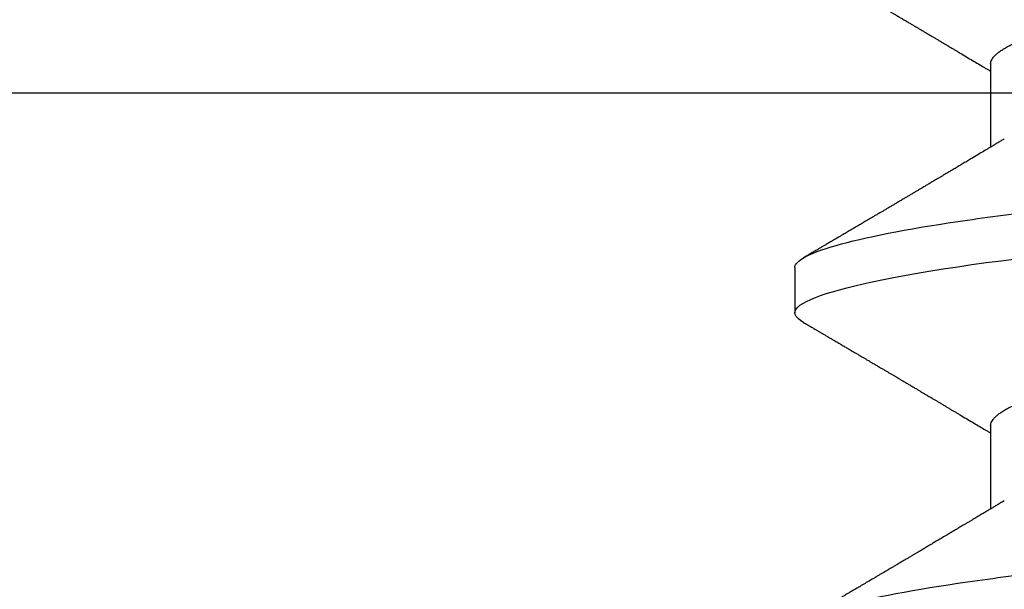
# Model space of a CAD drawing. Units: inches. Extents: x 0 to 304, y 0 to 43.
# Drawn here: x 5 to 6, y 28 to 28 of the extents above; entities that cross this region are included whole.
import ezdxf

# ---------------------------------------------------------------- set-up
doc = ezdxf.new("R2010")
doc.units = ezdxf.units.IN
doc.header["$LTSCALE"] = 0.25
doc.header["$MEASUREMENT"] = 0
doc.layers.add('Arcadia-Profile', color=6, linetype='Continuous')

# ---------------------------------------------------------------- blocks, each defined once
blk = doc.blocks.new('*U15')
at = {"layer": 'Arcadia-Profile'}
for p, q in [((0.190812506357009, 0.1079999986800151), (0.1819374971079508, 0.1079999986800151)), ((0.1597500014849835, 0.06957012257745232), (0.143437996392187, 0.06957012257745232)), ((0.2307500021449762, 0.06957012257745232), (0.2144379970521797, 0.06957012257745232))]:
    blk.add_line(p, q, dxfattribs=at)
at = {"layer": 'Arcadia-Profile', "flags": 128}
blk.add_lwpolyline([(0.1800447489502641, 0.1063151572897518), (0.1803637269359264, 0.1068223522700547), (0.1807724088864013, 0.1073425087674491), (0.1811713192829778, 0.1077101520248456), (0.1815598714657511, 0.107928169508924), (0.1819374971079508, 0.1079999986800151), (0.1822866697451655, 0.1079385002230411), (0.1826452106076033, 0.1077519790421619), (0.1830127163665871, 0.1074376668359913), (0.1833887103609495, 0.1069931986318209), (0.1837726425970381, 0.1064166036190604), (0.1841639447480787, 0.105706378481726), (0.1845620301541722, 0.1048614965649963), (0.1849323042145432, 0.1039682518730403), (0.185307198221599, 0.1029613509926763), (0.1856861438485673, 0.101841105586975), (0.1860685544355505, 0.1006082306476848), (0.1864538433226492, 0.09926378949586923), (0.1868413871837262, 0.0978092212815862), (0.1872305993588839, 0.0962463684835746), (0.1876208198557396, 0.09457739441020196), (0.1880114253481509, 0.092804838198834), (0.1884017741768602, 0.09093159648271021), (0.1887912246825998, 0.08896085005845711), (0.1891791535392358, 0.08689612805201552), (0.1896335582954052, 0.08434724663277393), (0.190083966431029, 0.08167980491505089), (0.1905294246237741, 0.07890095281633824), (0.1909689978844327, 0.07601822066640063), (0.1913698332587916, 0.07326416411487946), (0.1917642153742882, 0.07043429093828246), (0.1921514659054182, 0.06753518272732473), (0.1925310165254039, 0.06457354482129274)], dxfattribs=at)
at = {"layer": 'Arcadia-Profile'}
for points, knots in [([(0.1198125014858746, 0.1080000013052005), (0.1210934974135469, 0.1080000012552511), (0.1225867017229412, 0.1053715278869105), (0.1257150670417992, 0.09442327834877817), (0.1273415027624321, 0.08611488920320953), (0.1295952363193749, 0.07096988679848293), (0.1303157505813353, 0.0654932654269067), (0.1316619075449843, 0.05407080212641491), (0.1322882648136741, 0.04813669687350552), (0.1343965473149673, 0.02889490728424571), (0.135977135613512, 0.01446925633415308), (0.1391478677583553, -0.01446925676244559), (0.1407284560548945, -0.02889490769425906), (0.1428367385512068, -0.04813669723805925), (0.1434630958179532, -0.05407080247375795), (0.1448092527853007, -0.06549326575577785), (0.1455297670488491, -0.07096988711419927), (0.1477835006093606, -0.08611488946836543), (0.1494099363306844, -0.0944232785648631), (0.1525383016470521, -0.1053715279948952), (0.1540315059533164, -0.1080000013052009), (0.1553125018769812, -0.1080000013052009)], [0, 0, 0, 0, 0.1250000000000002, 0.1250000000000002, 0.2500000000000003, 0.2500000000000003, 0.3125000000000003, 0.3125000000000003, 0.3750000000000003, 0.3750000000000003, 0.5000000000000001, 0.5000000000000001, 0.6249999999999999, 0.6249999999999999, 0.6874999999999999, 0.6874999999999999, 0.7499999999999999, 0.7499999999999999, 0.8749999999999999, 0.8749999999999999, 1, 1, 1, 1]), ([(0.1450437486951408, 0.06689206139894477), (0.1448757366699471, 0.06717194317794029), (0.144563525440887, 0.0676920382967876), (0.1441312852621799, 0.06841285375957806), (0.1437706984439373, 0.06901457090233043), (0.1434817694121211, 0.06949699735300685), (0.143264460003083, 0.06985994865570655), (0.1431096244899148, 0.07011868572690494), (0.1429807391633737, 0.07033406768993089), (0.1428403169244277, 0.07056878837635727), (0.1426600306391101, 0.07087022868771164), (0.1424442641696366, 0.07123109119064752), (0.1421192580653639, 0.07177485681392382), (0.1417187488628997, 0.07244535047123302), (0.1412710458056594, 0.07319540235835875), (0.1408811865073485, 0.07384892258069042), (0.1405388916158472, 0.07442303708854148), (0.1402358874165195, 0.07493144449859246), (0.1399616813046993, 0.07539173738419391), (0.1396870473840739, 0.07585292218635642), (0.1393767595978215, 0.07637412164462454), (0.1390150286633016, 0.07698205691232607), (0.1386199925984819, 0.0776462607398849), (0.1381587351783491, 0.07842223401989434), (0.1376438666749209, 0.07928888560919134), (0.1370887256149782, 0.08022396799731668), (0.1365623364326698, 0.08111116785788486), (0.1360782188486169, 0.08192759185789411), (0.1356819253398065, 0.08259624424352374), (0.1353597305347556, 0.08314006237045168), (0.1350929345608805, 0.08359049289757658), (0.1348228632903083, 0.08404659733581488), (0.134539994149705, 0.08452441062343086), (0.1342261298720935, 0.08505478318927118), (0.1338959447587627, 0.0856128804341898), (0.133548132749139, 0.08620095861888855), (0.1331903823614056, 0.08680607512807104), (0.1327991042852297, 0.08746806735017687), (0.1324029976452366, 0.08813851767970382), (0.1320400149527163, 0.08875308980742824), (0.131746457972941, 0.08925029292235598), (0.1315352573054938, 0.08960804487881546), (0.1313652758326906, 0.08989607031970026), (0.1311900261388157, 0.09019300450501389), (0.1309595457609252, 0.0905836075984463), (0.1306822892441346, 0.09105360267043316), (0.1303820344331328, 0.09156267294944564), (0.1300825217151065, 0.09207062077826889), (0.1296615857045786, 0.09278467680783464), (0.129138151004101, 0.09367287750581488), (0.1285313435476567, 0.0947030911330855), (0.1279931175995621, 0.09561721560904646), (0.1275246512643129, 0.09641314885629404), (0.1271434938315323, 0.09706092616408268), (0.1268289565569418, 0.0975956324175149), (0.1265374590047124, 0.09809121485037631), (0.1262231827119145, 0.09862567629533592), (0.1258652810263428, 0.09923440262050498), (0.1254643217219886, 0.09991657836845391), (0.1250123649948058, 0.1006856897746551), (0.1244998241294439, 0.10155814598324), (0.1239184474633834, 0.1025480835617563), (0.1232542364491955, 0.103679504450406), (0.122507130424097, 0.1049525502434236), (0.1219816008604191, 0.1058485394061246), (0.1217049880244385, 0.106320143898873)], [0, 0, 0, 0, 0.02137453997794996, 0.03971960572081239, 0.05503094583273143, 0.06730488744126727, 0.07653861960489969, 0.08272955068496071, 0.08704773696088204, 0.09297292776507447, 0.1006384961188758, 0.1100456232896005, 0.1205022711167418, 0.1421167907716036, 0.1611823399833813, 0.1776957933166876, 0.1919420963975779, 0.2049470327309112, 0.2164479239809582, 0.2270227940162368, 0.2400919491317985, 0.2561636049797705, 0.273342228930768, 0.2906917829174193, 0.3152692231954866, 0.3393455486172591, 0.3618956717069428, 0.3828160183488333, 0.4014942974986359, 0.4127882734401229, 0.4242030652289611, 0.4357718563148922, 0.4474947503987141, 0.4605596056976629, 0.4761234674507779, 0.4899527890169661, 0.5052948288514194, 0.5221502571330521, 0.5403026671016359, 0.5562827702288339, 0.5688855936852953, 0.5781094539251631, 0.5834850849871605, 0.5907836395399277, 0.6006849483942611, 0.61318043877299, 0.6265123480956833, 0.6393823862021656, 0.6517899424976017, 0.6807847908033015, 0.7068857985625325, 0.7300762340696538, 0.7502422925807842, 0.7673581017811794, 0.7792895749105505, 0.7908632578101725, 0.8050065306004658, 0.8198877082527338, 0.8370983876671587, 0.8568166181504253, 0.8782968926215249, 0.9033512251771001, 0.9319848200835349, 0.9642001647352613, 1, 1, 1, 1]), ([(0.1800450239470912, 0.106320143898873), (0.1798770077617409, 0.1060336854911221), (0.1795628038840178, 0.1054979850624158), (0.1791241298917186, 0.1047502910663831), (0.1787498961024028, 0.1041125213398724), (0.1784258866503485, 0.1035605262202268), (0.1781338918146389, 0.1030630663086556), (0.1778565420160163, 0.1025907145936098), (0.1775572366602773, 0.1020810005631216), (0.17722267415812, 0.1015113154857783), (0.1768354921935291, 0.100852264986194), (0.1764121191565984, 0.1001316868039193), (0.1760227518786639, 0.09946923771008498), (0.175696425851612, 0.09891412677525446), (0.175460760694218, 0.09851331838207722), (0.175257728154925, 0.09816807364778102), (0.1750675642876605, 0.0978447181686053), (0.174871714612431, 0.09751176739147294), (0.1746514794669096, 0.09713740314218189), (0.1744073278434293, 0.09672239188352671), (0.1741380342243382, 0.09626481138302845), (0.1738484062720929, 0.09577272207373033), (0.1735630312938312, 0.09528799609853644), (0.1732796556237819, 0.09480670263685287), (0.1730026413342998, 0.09433634289360793), (0.1727049133720016, 0.09383092606289667), (0.1724057970449593, 0.09332320997481558), (0.1721345540912846, 0.09286300440643602), (0.171919962427669, 0.09249888936247519), (0.171745661073313, 0.09220324724364914), (0.1715746009571752, 0.09191313053187278), (0.1713699270362241, 0.09156597468714933), (0.1711209096266693, 0.09114376996689177), (0.1708381878816656, 0.09066449503637841), (0.1705391584322626, 0.09015775562412687), (0.1702412260851425, 0.08965287065726413), (0.1699511044195248, 0.08916149421221364), (0.1696690200686355, 0.08868372069603847), (0.16940336874314, 0.08823397728908633), (0.16916901254503, 0.08783724694025752), (0.1689774903026464, 0.08751309347675873), (0.1688098414587884, 0.08722941138734219), (0.168633596445817, 0.08693122847281343), (0.1684024315677135, 0.0865402007903966), (0.168106911414549, 0.08604036618621258), (0.1677641896822664, 0.08546094468184906), (0.1674113979709659, 0.08486471017920438), (0.1670709568668265, 0.08428947349712557), (0.1667461080797814, 0.08374083668354748), (0.166447846135755, 0.08323723270327799), (0.1661965391932512, 0.08281306215190742), (0.1659962583986392, 0.082475054917591), (0.1658193352747226, 0.08217655333620977), (0.165627549602597, 0.08185304991285092), (0.165398673926763, 0.08146701715431792), (0.1651356273086879, 0.08102350617035636), (0.1648470070453918, 0.08053703122617106), (0.1645414261898672, 0.08002209429664964), (0.1642233235840074, 0.07948631833775233), (0.163895555556822, 0.07893443406697864), (0.1635812251430178, 0.07840535912087754), (0.163307460500576, 0.07794476020281715), (0.1630677232934996, 0.07754156287433522), (0.1628260398571442, 0.0771351946580281), (0.1625456080744137, 0.07666376163335498), (0.1622324466742633, 0.07613759896229544), (0.1617619749216459, 0.07534741307283932), (0.1611619423805202, 0.07434036841189284), (0.160446593523945, 0.07314106004147014), (0.159765512884487, 0.0720002969510607), (0.1592273292233166, 0.07109983896719951), (0.1588096066686813, 0.07040147286390974), (0.1585454704295355, 0.0699600614703626), (0.1583762485757738, 0.06967744403762621), (0.1583119880796566, 0.06957012257745232)], [0, 0, 0, 0, 0.02333509924237813, 0.04363852597719956, 0.06091170030588817, 0.07529345009658195, 0.08861298451989195, 0.1014425289905383, 0.1137816690203976, 0.1301460635414095, 0.147863529556309, 0.1674899156142851, 0.1888703086408433, 0.2018558646978038, 0.2127352325678691, 0.2215405634629031, 0.2299983355161903, 0.2390941150451944, 0.2486852833566233, 0.2605194558704712, 0.272927574394006, 0.2859917982196257, 0.3006400387150894, 0.3124508396403084, 0.3252360850788202, 0.3389955728262497, 0.3536674975940047, 0.3666414103543071, 0.3765303774768303, 0.3833644742698601, 0.3907561157570029, 0.400195321951603, 0.4116815555736324, 0.4251982290469948, 0.4392943693641937, 0.4530248105296251, 0.4663900313000411, 0.4793897537996979, 0.4920099865478998, 0.5030921914981478, 0.511766271918037, 0.5184649755435581, 0.5262456485102068, 0.5361044909265223, 0.5503829272568628, 0.5670460298760681, 0.5834062519948877, 0.5990616173976008, 0.614012948939824, 0.6282066880874917, 0.6401875670830991, 0.6486552623872202, 0.6558127707163877, 0.6645690653618318, 0.6750806351402168, 0.6873465485730319, 0.7008012086186964, 0.7148258668428562, 0.7294198063637396, 0.7445826166494378, 0.7599271367510296, 0.7726608750474052, 0.7822313646455998, 0.7928871513947376, 0.8058825694458778, 0.820774340628663, 0.8359107632861507, 0.8705006409398477, 0.903141856085842, 0.9340312297127079, 0.9638547301446232, 0.9768513943936806, 0.9912095226023191, 1, 1, 1, 1]), ([(0.1908125023421565, 0.1080000013052005), (0.1920934982697169, 0.1080000012575799), (0.193586702579065, 0.1053715278916294), (0.1967150678980012, 0.09442327835727626), (0.1983415036187566, 0.08611488921305943), (0.2005952371759534, 0.070969886809229), (0.2013157514380097, 0.06549326543777356), (0.2026619084018542, 0.05407080213721738), (0.2032882656705208, 0.04813669688449407), (0.2053965481717892, 0.02889490729545274), (0.2069771364703747, 0.01446925634496621), (0.210147868615401, -0.01446925675329602), (0.2117284569120788, -0.02889490768635516), (0.2138367394085989, -0.04813669723205605), (0.2144630966754093, -0.05407080246836982), (0.2158092536427798, -0.06549326575131609), (0.2165297679063478, -0.07096988711023), (0.2187835014669517, -0.08611488946585633), (0.2204099371883643, -0.09442327856328969), (0.2235383025049291, -0.1053715279945808), (0.2250315068112911, -0.1080000013052014), (0.2263125027350306, -0.1080000013052009)], [0, 0, 0, 0, 0.125, 0.125, 0.2499999999999999, 0.2499999999999999, 0.3124999999999999, 0.3124999999999999, 0.3749999999999998, 0.3749999999999998, 0.4999999999999997, 0.4999999999999997, 0.6249999999999997, 0.6249999999999997, 0.6874999999999997, 0.6874999999999997, 0.7499999999999997, 0.7499999999999997, 0.8749999999999998, 0.8749999999999998, 1, 1, 1, 1]), ([(0.2160438318541829, 0.06689192390053167), (0.2159219456552322, 0.06709494227743784), (0.215704730937528, 0.06745674352982478), (0.2154180370450511, 0.06793468847099904), (0.215186402271943, 0.06832094972123537), (0.2149759203064061, 0.06867210805991819), (0.2147272014067934, 0.06908719116504036), (0.2144393612640805, 0.0695677804315169), (0.2141297701576477, 0.07008498594635748), (0.2136859872945571, 0.07082671520687978), (0.2130965473546631, 0.07181268556858855), (0.2124474495594679, 0.07289974709380553), (0.211875560919184, 0.0738583115951772), (0.2113867930408801, 0.0746781481181027), (0.210886993525051, 0.07551704968133555), (0.2104000432549125, 0.0763349976344041), (0.2099641469115188, 0.0770675696879417), (0.2096269393802004, 0.07763463948068505), (0.2093563759260064, 0.07808976030362791), (0.2091063700774498, 0.07851040470004911), (0.2088301256737086, 0.07897538191873865), (0.208547560004634, 0.07945112390084974), (0.2082734349536786, 0.07991286230649042), (0.2080084659125419, 0.0803592728388618), (0.207745575563699, 0.0808023356203722), (0.2074920825983266, 0.08122970678840558), (0.2072562382802126, 0.08162739390039375), (0.2070534469152996, 0.0819694428843083), (0.2068809873118163, 0.08226037339343018), (0.2067069971759619, 0.08255394970806984), (0.2065008296235789, 0.08290189778035595), (0.2062426276756764, 0.08333776216973865), (0.2059481847903903, 0.08383489534732425), (0.2056321483442858, 0.08436875303854263), (0.2053019057992067, 0.08492671051673151), (0.2049608645417376, 0.08550312129639037), (0.2046305003462265, 0.0860616776286931), (0.204333864670561, 0.08656337936143776), (0.2040923562937937, 0.08697192217438987), (0.2038889794647396, 0.08731603348998851), (0.2036842875397351, 0.08766243216542557), (0.2034347487616479, 0.08808479297702165), (0.2031350913555894, 0.08859211065078121), (0.2028027325298893, 0.08915495379642069), (0.2024703386539635, 0.08971803071855033), (0.2021407654407206, 0.09027648959167012), (0.2018275570630088, 0.0908073292864997), (0.2015381979808115, 0.09129789306910929), (0.2012920076061775, 0.09171535212307802), (0.2010918581833465, 0.09205481620658862), (0.2009204856490303, 0.09234549390977209), (0.2007441789687849, 0.09264457036732843), (0.2005332045757324, 0.09300254511398753), (0.2002832881102634, 0.09342664234120823), (0.2000168927605053, 0.09387877424067836), (0.1997564777849821, 0.0943208879922599), (0.1995122402776133, 0.09473558071365007), (0.1992842021826107, 0.09512285387441866), (0.1990063539144877, 0.09559475915617766), (0.1986847264197849, 0.09614119584116532), (0.1983212758114554, 0.09675878320253561), (0.1980083999982583, 0.0972905661443173), (0.1977410556285726, 0.09774506596559229), (0.1975094894818419, 0.09813881280434655), (0.197260645210017, 0.09856196025145048), (0.1969667158903619, 0.09906185749725216), (0.1965919585212532, 0.09969944313721069), (0.1961726762537097, 0.1004128164862625), (0.195745517446678, 0.1011399265217396), (0.1953803601891888, 0.1017615536010026), (0.1950578629476976, 0.1023107320765786), (0.1947586847310063, 0.1028202490546968), (0.1944454586115079, 0.103353783724486), (0.1941009582865458, 0.1039407137724533), (0.1937029370437884, 0.1046189249559162), (0.1932304202546575, 0.1054242934928298), (0.192888968898707, 0.1060064511263286), (0.1927049795178704, 0.106320143898873)], [0, 0, 0, 0, 0.01550447398574309, 0.02763069132516712, 0.03649071020511517, 0.04500075347321827, 0.05443806865474639, 0.06817286069821041, 0.08168424278371553, 0.09390966634728871, 0.1247670981340003, 0.156897365138743, 0.176808622635577, 0.1978506467474231, 0.2193920741900718, 0.2407453338479711, 0.260178347237344, 0.2752072013566941, 0.2839432369962692, 0.2948456077489808, 0.3072462999101901, 0.3193553425706984, 0.331075124912833, 0.3424053319838013, 0.3533454085777233, 0.3648072660553382, 0.3749398928520276, 0.3836189583032175, 0.3908435683381929, 0.3970842757912533, 0.4059632952220723, 0.4173245413447005, 0.430254326954739, 0.4437942425198572, 0.4579448785634709, 0.4727063894363158, 0.4876462764762764, 0.5004349083500791, 0.5108683400354231, 0.5187206876828764, 0.5266070063045282, 0.5372128534836582, 0.5508409957546382, 0.5651858151875956, 0.5800108793782985, 0.5936533992457281, 0.6076440117008727, 0.6203671272155373, 0.630945096946812, 0.639376999271689, 0.6461699064170553, 0.653038969740668, 0.6621084533824445, 0.6733762165717312, 0.6852697481298505, 0.6964685272321525, 0.7069724005113014, 0.7167813565784062, 0.7258948713012869, 0.742828528287571, 0.7582968400424615, 0.7728144465868969, 0.7832279045047903, 0.7928259780787391, 0.8027242879336549, 0.8153695277656829, 0.8307959490879678, 0.851148264449584, 0.8695489762372057, 0.8860119563479316, 0.8983524965168102, 0.9112482852011314, 0.9246989692893084, 0.9388614779086063, 0.9558093011848015, 0.9761880596692606, 1, 1, 1, 1]), ([(0.2510450246070839, 0.106320143898873), (0.2508770084217335, 0.1060336854911221), (0.2505628045440105, 0.1054979850624158), (0.2501241305517112, 0.1047502910663831), (0.2497498967623955, 0.1041125213398724), (0.2494258873103412, 0.1035605262202268), (0.2491338924746298, 0.1030630663086556), (0.248856542676009, 0.1025907145936098), (0.24855723732027, 0.1020810005631216), (0.2482226748181109, 0.1015113154857783), (0.2478354928535218, 0.100852264986194), (0.2474121198165911, 0.1001316868039193), (0.2470227525386566, 0.09946923771008498), (0.2466964265116047, 0.09891412677525446), (0.2464607613542107, 0.09851331838207722), (0.2462577288149159, 0.09816807364778102), (0.2460675649476531, 0.0978447181686053), (0.2458717152724237, 0.09751176739147294), (0.2456514801269023, 0.09713740314218189), (0.245407328503422, 0.09672239188352671), (0.2451380348843308, 0.09626481138302845), (0.2448484069320838, 0.09577272207373033), (0.2445630319538239, 0.09528799609853644), (0.2442796562837746, 0.09480670263685287), (0.2440026419942889, 0.09433634289360793), (0.2437049140319942, 0.09383092606289667), (0.243405797704952, 0.09332320997481558), (0.2431345547512755, 0.09286300440643602), (0.2429199630876617, 0.09249888936247519), (0.2427456617333057, 0.09220324724364914), (0.2425746016171679, 0.09191313053187278), (0.2423699276962168, 0.09156597468714933), (0.2421209102866619, 0.09114376996689177), (0.2418381885416583, 0.09066449503637841), (0.2415391590922553, 0.09015775562412687), (0.2412412267451352, 0.08965287065726413), (0.2409511050795174, 0.08916149421221364), (0.2406690207286246, 0.08868372069603847), (0.2404033694031327, 0.08823397728908633), (0.2401690132050227, 0.08783724694025752), (0.2399774909626373, 0.08751309347675873), (0.2398098421187811, 0.08722941138734219), (0.2396335971058114, 0.08693122847281343), (0.2394024322277062, 0.0865402007903966), (0.2391069120745417, 0.08604036618621258), (0.238764190342259, 0.08546094468184906), (0.2384113986309586, 0.08486471017920438), (0.2380709575268192, 0.08428947349712557), (0.2377461087397741, 0.08374083668354748), (0.2374478467957477, 0.08323723270327799), (0.2371965398532438, 0.08281306215190742), (0.2369962590586319, 0.082475054917591), (0.2368193359347153, 0.08217655333620977), (0.2366275502625896, 0.08185304991285092), (0.2363986745867521, 0.08146701715431792), (0.2361356279686806, 0.08102350617035636), (0.2358470077053845, 0.08053703122617106), (0.2355414268498599, 0.08002209429664964), (0.2352233242440001, 0.07948631833775233), (0.2348955562168147, 0.07893443406697864), (0.2345812258030104, 0.07840535912087754), (0.2343074611605687, 0.07794476020281715), (0.2340677239534923, 0.07754156287433522), (0.2338260405171368, 0.0771351946580281), (0.2335456087344063, 0.07666376163335498), (0.233232447334256, 0.07613759896229544), (0.2327619755816386, 0.07534741307283932), (0.2321619430405129, 0.07434036841189284), (0.2314465941839376, 0.07314106004147014), (0.2307655135444779, 0.0720002969510607), (0.2302273298833093, 0.07109983896719951), (0.2298096073286739, 0.07040147286390974), (0.2295454710895282, 0.0699600614703626), (0.2293762492357665, 0.06967744403762621), (0.2293119887396493, 0.06957012257745232)], [0, 0, 0, 0, 0.02333509924237813, 0.04363852597719956, 0.06091170030588817, 0.07529345009658195, 0.08861298451989195, 0.1014425289905383, 0.1137816690203976, 0.1301460635414095, 0.147863529556309, 0.1674899156142851, 0.1888703086408433, 0.2018558646978038, 0.2127352325678691, 0.2215405634629031, 0.2299983355161903, 0.2390941150451944, 0.2486852833566233, 0.2605194558704712, 0.272927574394006, 0.2859917982196257, 0.3006400387150894, 0.3124508396403084, 0.3252360850788202, 0.3389955728262497, 0.3536674975940047, 0.3666414103543071, 0.3765303774768303, 0.3833644742698601, 0.3907561157570029, 0.400195321951603, 0.4116815555736324, 0.4251982290469948, 0.4392943693641937, 0.4530248105296251, 0.4663900313000411, 0.4793897537996979, 0.4920099865478998, 0.5030921914981478, 0.511766271918037, 0.5184649755435581, 0.5262456485102068, 0.5361044909265223, 0.5503829272568628, 0.5670460298760681, 0.5834062519948877, 0.5990616173976008, 0.614012948939824, 0.6282066880874917, 0.6401875670830991, 0.6486552623872202, 0.6558127707163877, 0.6645690653618318, 0.6750806351402168, 0.6873465485730319, 0.7008012086186964, 0.7148258668428562, 0.7294198063637396, 0.7445826166494378, 0.7599271367510296, 0.7726608750474052, 0.7822313646455998, 0.7928871513947376, 0.8058825694458778, 0.820774340628663, 0.8359107632861507, 0.8705006409398477, 0.903141856085842, 0.9340312297127079, 0.9638547301446232, 0.9768513943936806, 0.9912095226023191, 1, 1, 1, 1]), ([(0.1597500014849835, 0.06957012257745232), (0.1598854965221079, 0.06955971558644558), (0.160157880695639, 0.0695387945276047), (0.1605793812253822, 0.06936852643693658), (0.1610121902024595, 0.06909338579786306), (0.1614563499211421, 0.06870107546814674), (0.1619107999948497, 0.06819260816427475), (0.1623656492508267, 0.06757808231686235), (0.1628194955009246, 0.06686482052306308), (0.1632708637774059, 0.06606014779774094), (0.1637277398446955, 0.06515060404775275), (0.1641891033617746, 0.06413713206117588), (0.1646719423429666, 0.0629779772782797), (0.1651754234518386, 0.06166121394501722), (0.1656983900276359, 0.06017570220916912), (0.166221224716125, 0.05857275167424847), (0.1667424711448451, 0.05685725234849803), (0.1672605392018731, 0.05503472171136803), (0.1677740334621483, 0.05311125885429036), (0.1682814475473435, 0.05109346005600157), (0.1687732134649664, 0.04902292676386999), (0.1692484932306026, 0.04691184946828342), (0.1697065533219284, 0.04477171127804569), (0.1701547117555045, 0.04257281353230491), (0.1705919666179696, 0.04032202336128377), (0.1710176059189603, 0.03802625764880618), (0.1714556720567693, 0.03555045481297769), (0.1719084012417582, 0.03286956539638863), (0.1724041085277257, 0.02996088878118508), (0.1729150264074324, 0.02695544292918717), (0.1734225999165737, 0.02397180989428671), (0.1739235005886499, 0.02102682477555851), (0.1744153134446496, 0.01813545484819867), (0.1749157850411081, 0.01519309909897126), (0.1754236047654167, 0.012207494582682), (0.1759373936461834, 0.009186784729078301), (0.1764557451183926, 0.006139454673895095), (0.1769770958312371, 0.003074222447005948), (0.1774913412896275, 5.091321890882128e-05), (0.1779969463142557, -0.002921586276882771), (0.1784925714811667, -0.00583545779172967), (0.1789855718309674, -0.008733958794190588), (0.1794746916310288, -0.01160957118205408), (0.1799586813737228, -0.01445497836407883), (0.1804273061127866, -0.0172100762732037), (0.1808798471955875, -0.01987064017399121), (0.1813158003653701, -0.02243363986556046), (0.1817432923125075, -0.02494712032419644), (0.1821616642745898, -0.02740639302659664), (0.1825854121389874, -0.02989875238702888), (0.183013690102042, -0.03241264577187497), (0.1834421761616589, -0.03494677848963468), (0.1838728115377641, -0.03742136711764443), (0.1843181057598819, -0.0398471844091679), (0.1847759409466541, -0.04222487528569641), (0.1852460995846883, -0.04454628893920765), (0.1857273364092471, -0.04680341943796007), (0.186210376431843, -0.04895186317530564), (0.1866934999454308, -0.05098892046658277), (0.1871752458503853, -0.05291288949416417), (0.1876625665409346, -0.05475228302701174), (0.188154245373596, -0.05650138538253335), (0.1886490530485254, -0.05815487011460352), (0.1891361831292233, -0.05967832103490567), (0.1896143393594141, -0.06107428470943388), (0.1900823709505168, -0.06234638052858221), (0.1905486632144076, -0.06351892960727357), (0.1910121379535425, -0.06459177765095214), (0.191489163844226, -0.06559236381510836), (0.1918874342633394, -0.06636019744350952), (0.1921301561618414, -0.06675398123413379), (0.1922057319458546, -0.06687659282745217)], [0, 0, 0, 0, 0.01373182643175494, 0.02760493869770499, 0.0416099988569885, 0.05573702765784746, 0.06997542913907627, 0.08431401838093687, 0.09791462903508909, 0.1115836896962235, 0.1253106409084319, 0.1390846690270117, 0.1528946891653066, 0.168336104391394, 0.1837924985209436, 0.1992479124977506, 0.214686450697277, 0.2300922543827145, 0.2454497470136931, 0.2607436274652648, 0.2759589732071862, 0.2903323832896079, 0.3046099554127472, 0.3187803020696743, 0.332832646068225, 0.3467566902136004, 0.3605429149628955, 0.376697747135904, 0.3930298776902508, 0.4095455089621164, 0.4262282535148216, 0.4412507461072243, 0.4563792075138563, 0.471599740184117, 0.486897900557215, 0.5022587572451633, 0.5176670121628152, 0.533107002525837, 0.5485629325621677, 0.5632511105722263, 0.5779256106081734, 0.592572836342352, 0.6071793689047756, 0.621732000954631, 0.6362178386175668, 0.6498035744060687, 0.6633086599780598, 0.6767233425564918, 0.6900383117022849, 0.7032446930961322, 0.7178452749151325, 0.7322899042595281, 0.7467534539224289, 0.7613722943608724, 0.7761354172419799, 0.791031080261875, 0.8060467128432375, 0.8211691503727601, 0.8356264766288365, 0.8501553761772207, 0.8647431016118197, 0.8793765196208553, 0.8940423272657466, 0.9087269454449463, 0.9225775159018603, 0.9364212079207385, 0.9502466160242786, 0.9640423436622758, 0.9777972549582874, 0.9930867800797671, 1, 1, 1, 1]), ([(0.2307500021449762, 0.06957012257745232), (0.2308854971821006, 0.06955971558644558), (0.2311578813556316, 0.0695387945276047), (0.2315793818853749, 0.06936852643693658), (0.2320121908624522, 0.06909338579786306), (0.2324563505811348, 0.06870107546814674), (0.2329108006548424, 0.06819260816427475), (0.2333656499108194, 0.06757808231686235), (0.2338194961609172, 0.06686482052306308), (0.2342708644373985, 0.06606014779774094), (0.2347277405046881, 0.06515060404775275), (0.2351891040217673, 0.06413713206117588), (0.2356719430029575, 0.0629779772782797), (0.2361754241118312, 0.06166121394501722), (0.2366983906876285, 0.06017570220916912), (0.2372212253761177, 0.05857275167424847), (0.2377424718048378, 0.05685725234849803), (0.2382605398618658, 0.05503472171136803), (0.2387740341221409, 0.05311125885429036), (0.2392814482073362, 0.05109346005600157), (0.2397732141249591, 0.04902292676386999), (0.2402484938905936, 0.04691184946828342), (0.2407065539819211, 0.04477171127804569), (0.2411547124154954, 0.04257281353230491), (0.2415919672779623, 0.04032202336128377), (0.242017606578953, 0.03802625764880618), (0.2424556727167619, 0.03555045481297769), (0.2429084019017509, 0.03286956539638863), (0.2434041091877202, 0.02996088878118508), (0.2439150270674251, 0.02695544292918717), (0.2444226005765664, 0.02397180989428671), (0.2449235012486426, 0.02102682477555851), (0.2454153141046405, 0.01813545484819867), (0.2459157857011007, 0.01519309909897126), (0.2464236054254076, 0.012207494582682), (0.2469373943061743, 0.009186784729078301), (0.2474557457783852, 0.006139454673895095), (0.2479770964912262, 0.003074222447005948), (0.248491341949622, 5.091321890882128e-05), (0.2489969469742483, -0.002921586276882771), (0.2494925721411594, -0.00583545779172967), (0.2499855724909619, -0.008733958794190588), (0.2504746922910215, -0.01160957118205408), (0.2509586820337155, -0.01445497836407883), (0.2514273067727792, -0.0172100762732037), (0.2518798478555802, -0.01987064017399121), (0.2523158010253628, -0.02243363986556046), (0.2527432929725002, -0.02494712032419644), (0.2531616649345825, -0.02740639302659664), (0.2535854127989801, -0.02989875238702888), (0.2540136907620347, -0.03241264577187497), (0.2544421768216516, -0.03494677848963468), (0.2548728121977568, -0.03742136711764443), (0.2553181064198746, -0.0398471844091679), (0.2557759416066432, -0.04222487528569641), (0.256246100244681, -0.04454628893920765), (0.2567273370692398, -0.04680341943796007), (0.2572103770918339, -0.04895186317530564), (0.2576935006054235, -0.05098892046658277), (0.2581752465103779, -0.05291288949416417), (0.2586625672009291, -0.05475228302701174), (0.2591542460335887, -0.05650138538253335), (0.2596490537085181, -0.05815487011460352), (0.2601361837892142, -0.05967832103490567), (0.2606143400194068, -0.06107428470943388), (0.2610823716105077, -0.06234638052858221), (0.2615486638744002, -0.06351892960727357), (0.2620121386135352, -0.06459177765095214), (0.2624891645042187, -0.06559236381510836), (0.2628874349233321, -0.06636019744350952), (0.263130156821834, -0.06675398123413379), (0.2632057326058472, -0.06687659282745217)], [0, 0, 0, 0, 0.01373182643175494, 0.02760493869770499, 0.0416099988569885, 0.05573702765784746, 0.06997542913907627, 0.08431401838093687, 0.09791462903508909, 0.1115836896962235, 0.1253106409084319, 0.1390846690270117, 0.1528946891653066, 0.168336104391394, 0.1837924985209436, 0.1992479124977506, 0.214686450697277, 0.2300922543827145, 0.2454497470136931, 0.2607436274652648, 0.2759589732071862, 0.2903323832896079, 0.3046099554127472, 0.3187803020696743, 0.332832646068225, 0.3467566902136004, 0.3605429149628955, 0.376697747135904, 0.3930298776902508, 0.4095455089621164, 0.4262282535148216, 0.4412507461072243, 0.4563792075138563, 0.471599740184117, 0.486897900557215, 0.5022587572451633, 0.5176670121628152, 0.533107002525837, 0.5485629325621677, 0.5632511105722263, 0.5779256106081734, 0.592572836342352, 0.6071793689047756, 0.621732000954631, 0.6362178386175668, 0.6498035744060687, 0.6633086599780598, 0.6767233425564918, 0.6900383117022849, 0.7032446930961322, 0.7178452749151325, 0.7322899042595281, 0.7467534539224289, 0.7613722943608724, 0.7761354172419799, 0.791031080261875, 0.8060467128432375, 0.8211691503727601, 0.8356264766288365, 0.8501553761772207, 0.8647431016118197, 0.8793765196208553, 0.8940423272657466, 0.9087269454449463, 0.9225775159018603, 0.9364212079207385, 0.9502466160242786, 0.9640423436622758, 0.9777972549582874, 0.9930867800797671, 1, 1, 1, 1])]:
    blk.add_open_spline(points, degree=3, knots=knots, dxfattribs=at)

msp = doc.modelspace()

# ---------------------------------------------------------------- linework, layer by layer
at = {"layer": 'Arcadia-Profile'}
msp.add_lwpolyline([(4.704999999999998, 27.95697828713635, -0.2458228863802447), (4.711448560374805, 27.96930195868077, 0.1061647163011406), (4.764552233568466, 28.02600433830955, 0.1361061113019261), (4.765980804996957, 28.03115512584579), (4.765980804996921, 28.33560695192118, -0.9999999999999999), (4.765980804996921, 28.35560695192119), (4.765980804996907, 28.43560695192118, -0.9999999999985788), (4.765980804996907, 28.45560695192118), (4.765980804996882, 28.74422558587352, -0.4142135623727828), (4.775980804996891, 28.75422558587352), (10.24000000000003, 28.75422558587353, -0.4142135623717423), (10.25000000000001, 28.74422558587354), (10.25000000000002, 27.72922558587353, -0.4142135623727828), (10.24000000000001, 27.71922558587353), (4.714999999999982, 27.71922558587354, -0.4142135623717423), (4.704999999999998, 27.72922558587354)], format="xyb", close=True, dxfattribs=at)

# ---------------------------------------------------------------- block references
at = {"layer": 'Arcadia-Profile', "lineweight": -3, "rotation": 90}
msp.add_blockref('*U15', (5.749999999999993, 27.49422558587354), dxfattribs=at)

doc.saveas('drawing.dxf')
